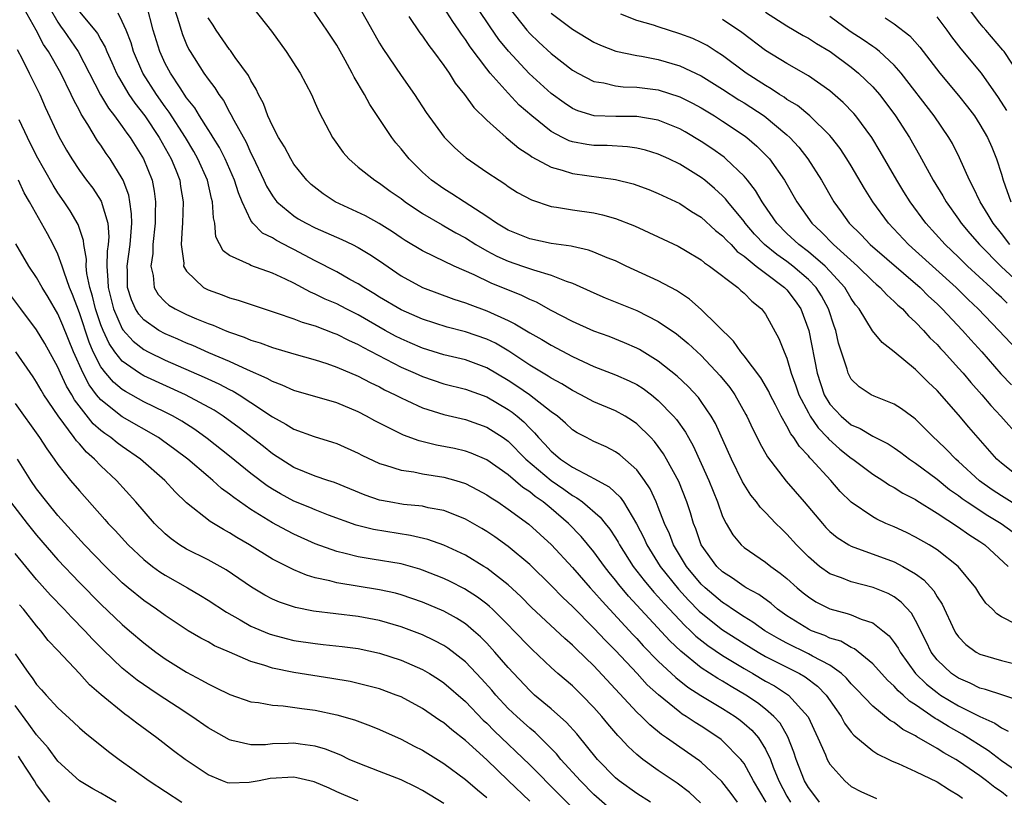
# Model space of a CAD drawing. Units: inches. Extents: x 2508000 to 2510322, y 1488000 to 1491000.
# Drawn here: x 2508717 to 2508809, y 1488293 to 1488366 of the extents above; entities that cross this region are included whole.
import ezdxf

# ---------------------------------------------------------------- set-up
doc = ezdxf.new("R2010")
doc.units = ezdxf.units.IN
doc.header["$MEASUREMENT"] = 0
doc.layers.add('LD25081488_2ft', color=232, linetype='Continuous')

msp = doc.modelspace()

# ---------------------------------------------------------------- linework, layer by layer
at = {"layer": 'LD25081488_2ft'}
for points, elevation in [([(2508811, 1488323.021), (2508809, 1488324.619), (2508808.58, 1488325), (2508805.97, 1488327.97), (2508805, 1488329.118), (2508803, 1488331.411), (2508802.179, 1488332.18), (2508801, 1488333.345), (2508799, 1488335.012), (2508797.881, 1488335.881), (2508796.973, 1488336.973), (2508795.725, 1488339), (2508795.4, 1488339.4), (2508795, 1488339.977), (2508794.41, 1488341), (2508793, 1488342.54), (2508792.557, 1488343), (2508791, 1488344.331), (2508790.11, 1488345), (2508789, 1488346.044), (2508788.044, 1488347), (2508786.816, 1488348.816), (2508786.676, 1488349), (2508786.061, 1488350.061), (2508785.323, 1488351), (2508785, 1488351.382), (2508783.311, 1488353), (2508783.143, 1488353.143), (2508781.977, 1488353.977), (2508781, 1488354.622), (2508779.508, 1488355.508), (2508779, 1488355.799), (2508777, 1488356.62), (2508775, 1488356.964), (2508773.035, 1488356.965), (2508771.025, 1488357.025), (2508769.484, 1488357.484), (2508769, 1488357.699), (2508768.21, 1488358.21), (2508767, 1488359.108), (2508764.955, 1488360.955), (2508763.027, 1488363.027), (2508762.132, 1488364.132), (2508761.303, 1488365.303), (2508759, 1488368.767)], 8066), ([(2508792.043, 1488293), (2508791.598, 1488293.598), (2508791, 1488294.361), (2508790.638, 1488295), (2508789.856, 1488297), (2508789.656, 1488297.656), (2508789.096, 1488299.096), (2508788.363, 1488300.363), (2508787.791, 1488301), (2508787, 1488301.685), (2508786.264, 1488302.264), (2508785.164, 1488303), (2508783.794, 1488303.794), (2508783, 1488304.283), (2508782.539, 1488304.539), (2508781, 1488305.547), (2508779.086, 1488307.086), (2508778.059, 1488308.059), (2508774.217, 1488312.217), (2508773.302, 1488313.303), (2508773, 1488313.712), (2508772.42, 1488314.419), (2508771.967, 1488315), (2508771, 1488316.351), (2508769.796, 1488317.796), (2508768.634, 1488319), (2508767, 1488320.396), (2508766.268, 1488321), (2508765.514, 1488321.514), (2508765, 1488321.955), (2508764.362, 1488322.362), (2508763, 1488323.532), (2508761, 1488324.929), (2508759.542, 1488325.542), (2508759, 1488325.731), (2508757.974, 1488325.974), (2508756.303, 1488326.303), (2508754.69, 1488326.69), (2508753.225, 1488327.225), (2508750.562, 1488328.562), (2508749.788, 1488329), (2508749, 1488329.406), (2508747, 1488330.233), (2508743, 1488331.386), (2508741.908, 1488331.908), (2508741, 1488332.226), (2508740.52, 1488332.52), (2508738.663, 1488333.337), (2508737, 1488334.109), (2508735.084, 1488334.916), (2508733.586, 1488335.585), (2508733, 1488335.811), (2508732.177, 1488336.177), (2508731, 1488336.672), (2508730.41, 1488337), (2508729, 1488337.993), (2508728.527, 1488338.527), (2508728.234, 1488339), (2508727.855, 1488339.855), (2508727.49, 1488341), (2508727.478, 1488342.522), (2508727.451, 1488343), (2508727.723, 1488345), (2508727.801, 1488345.801), (2508727.879, 1488347), (2508727.87, 1488347.87), (2508727.711, 1488349), (2508727.603, 1488349.603), (2508727.088, 1488351), (2508727, 1488351.18), (2508725.867, 1488353), (2508725.499, 1488353.499), (2508725, 1488354.271), (2508724.691, 1488354.691), (2508723.788, 1488356.212), (2508723.168, 1488357.168), (2508723, 1488357.515), (2508722.468, 1488358.468), (2508722.243, 1488359), (2508721.264, 1488361), (2508720.105, 1488363), (2508719.653, 1488363.653), (2508718.958, 1488365), (2508717.856, 1488367)], 8042), ([(2508720.283, 1488367), (2508721, 1488365.739), (2508721.288, 1488365.288), (2508721.503, 1488365), (2508722.887, 1488363), (2508724.967, 1488358.967), (2508725.72, 1488357.72), (2508726.273, 1488357), (2508727, 1488356.004), (2508727.408, 1488355.408), (2508727.719, 1488355), (2508728.982, 1488353), (2508729.771, 1488351), (2508729.973, 1488349.973), (2508730.095, 1488349), (2508730.057, 1488347.943), (2508730.068, 1488347), (2508729.86, 1488345), (2508729.837, 1488344.164), (2508729.661, 1488343), (2508729.877, 1488342.123), (2508729.977, 1488341), (2508730.357, 1488340.357), (2508731, 1488339.669), (2508731.354, 1488339.354), (2508731.928, 1488339), (2508733, 1488338.477), (2508733.915, 1488338.085), (2508735, 1488337.645), (2508735.483, 1488337.483), (2508736.601, 1488337), (2508737, 1488336.845), (2508738.38, 1488336.38), (2508739, 1488336.1), (2508739.845, 1488335.845), (2508741, 1488335.394), (2508743, 1488334.812), (2508745, 1488334.268), (2508746.086, 1488333.915), (2508747, 1488333.586), (2508749, 1488332.724), (2508750.13, 1488332.13), (2508751, 1488331.727), (2508751.47, 1488331.47), (2508752.451, 1488331), (2508753, 1488330.701), (2508753.535, 1488330.465), (2508755, 1488329.77), (2508757, 1488329.149), (2508759, 1488328.683), (2508761, 1488327.984), (2508762.515, 1488327), (2508763, 1488326.659), (2508764.636, 1488325), (2508767, 1488323.009), (2508768.191, 1488322.191), (2508769, 1488321.603), (2508769.401, 1488321.401), (2508769.93, 1488321), (2508771.587, 1488319.587), (2508772.037, 1488319), (2508772.474, 1488318.474), (2508773, 1488317.667), (2508773.256, 1488317.256), (2508773.387, 1488317), (2508774.661, 1488315), (2508775.675, 1488313.675), (2508776.593, 1488312.594), (2508777, 1488312.166), (2508777.536, 1488311.536), (2508779.476, 1488309.476), (2508780.002, 1488309), (2508780.503, 1488308.503), (2508781.615, 1488307.615), (2508783, 1488306.671), (2508785, 1488305.462), (2508785.824, 1488305), (2508787, 1488304.303), (2508787.844, 1488303.844), (2508789.139, 1488303), (2508790.964, 1488300.964), (2508791.888, 1488299), (2508792.589, 1488297.411), (2508792.752, 1488297), (2508793, 1488296.552), (2508794.388, 1488295), (2508795, 1488294.48), (2508795.957, 1488293.957), (2508797, 1488293.495), (2508797.36, 1488293.36)], 8044), ([(2508811, 1488295.484), (2508809, 1488296.859), (2508807.801, 1488297.801), (2508805.359, 1488299.359), (2508804.06, 1488300.06), (2508803, 1488300.72), (2508802.816, 1488300.816), (2508801, 1488302.076), (2508800.432, 1488302.432), (2508799.839, 1488303), (2508799.387, 1488303.388), (2508799, 1488303.84), (2508798.384, 1488304.384), (2508797, 1488305.912), (2508795.301, 1488307.301), (2508795, 1488307.431), (2508794.015, 1488308.015), (2508793, 1488308.316), (2508792.544, 1488308.544), (2508791.286, 1488309), (2508791, 1488309.128), (2508789, 1488310.393), (2508788.126, 1488311), (2508787.519, 1488311.519), (2508786.364, 1488312.364), (2508785.195, 1488313), (2508785, 1488313.12), (2508783.908, 1488313.908), (2508783, 1488314.483), (2508782.461, 1488315), (2508781.009, 1488317), (2508780.491, 1488318.491), (2508780.284, 1488319), (2508779.987, 1488319.986), (2508779.653, 1488321), (2508778.902, 1488322.902), (2508777.778, 1488325), (2508777.491, 1488325.491), (2508777, 1488326.18), (2508776.643, 1488326.643), (2508776.304, 1488327), (2508775, 1488328.28), (2508774.581, 1488328.581), (2508773.91, 1488329), (2508773, 1488329.509), (2508771, 1488330.349), (2508769.782, 1488331), (2508769, 1488331.389), (2508768.012, 1488332.012), (2508767, 1488332.545), (2508766.731, 1488332.73), (2508766.256, 1488333), (2508765, 1488333.768), (2508763.069, 1488335.069), (2508761.803, 1488335.804), (2508761, 1488336.184), (2508759, 1488336.866), (2508757.303, 1488337.303), (2508755, 1488338.037), (2508753, 1488338.906), (2508751, 1488340.11), (2508750.458, 1488340.458), (2508749.518, 1488341), (2508749, 1488341.345), (2508748.237, 1488341.764), (2508747, 1488342.472), (2508745, 1488343.499), (2508743, 1488344.556), (2508742.695, 1488344.695), (2508741.382, 1488345.382), (2508741, 1488345.633), (2508740.076, 1488346.076), (2508739.179, 1488347), (2508739, 1488347.243), (2508738.179, 1488349), (2508737.829, 1488349.829), (2508737.477, 1488351), (2508736.588, 1488353), (2508736.054, 1488354.054), (2508735.463, 1488355), (2508735.302, 1488355.302), (2508735, 1488355.728), (2508734.196, 1488357), (2508733.753, 1488357.753), (2508733, 1488358.703), (2508732.387, 1488359.614), (2508731.486, 1488361), (2508731, 1488361.901), (2508730.487, 1488363), (2508729.892, 1488365), (2508729.29, 1488367.29)], 8050), ([(2508731.86, 1488367), (2508732.287, 1488365.713), (2508732.476, 1488365), (2508732.606, 1488364.606), (2508733, 1488363.652), (2508733.207, 1488363.207), (2508733.326, 1488363), (2508734.62, 1488361), (2508735, 1488360.441), (2508735.63, 1488359.63), (2508735.998, 1488359), (2508736.428, 1488358.428), (2508737, 1488357.358), (2508737.139, 1488357.139), (2508737.401, 1488356.6), (2508738.545, 1488354.545), (2508739, 1488353.531), (2508739.187, 1488353.187), (2508740.215, 1488351), (2508740.456, 1488350.456), (2508741, 1488349.542), (2508741.227, 1488349.227), (2508741.424, 1488349), (2508743, 1488347.687), (2508743.42, 1488347.42), (2508744.136, 1488347), (2508745, 1488346.556), (2508747.47, 1488345.471), (2508748.485, 1488345), (2508749, 1488344.743), (2508750.085, 1488344.085), (2508751, 1488343.475), (2508753, 1488342.088), (2508755, 1488341.01), (2508757.926, 1488339.926), (2508759, 1488339.577), (2508759.406, 1488339.406), (2508761, 1488338.818), (2508763, 1488337.916), (2508763.624, 1488337.624), (2508765, 1488336.781), (2508766.148, 1488336.147), (2508767, 1488335.625), (2508769, 1488334.573), (2508771, 1488333.624), (2508773, 1488332.851), (2508774.293, 1488332.292), (2508775, 1488331.943), (2508775.575, 1488331.575), (2508776.349, 1488331), (2508777, 1488330.479), (2508778.428, 1488329), (2508778.692, 1488328.692), (2508779.523, 1488327.523), (2508779.803, 1488327), (2508780.239, 1488326.239), (2508781, 1488324.583), (2508781.702, 1488323), (2508782.508, 1488321), (2508783, 1488319.643), (2508783.321, 1488319), (2508783.939, 1488317.939), (2508784.718, 1488317), (2508785, 1488316.747), (2508787, 1488315.404), (2508787.493, 1488315), (2508788.371, 1488314.371), (2508789, 1488313.851), (2508789.948, 1488313), (2508790.521, 1488312.521), (2508791, 1488312.144), (2508791.698, 1488311.698), (2508793, 1488311.028), (2508794.607, 1488310.607), (2508795, 1488310.466), (2508795.924, 1488310.076), (2508797, 1488309.727), (2508797.956, 1488309), (2508798.524, 1488308.524), (2508799, 1488307.909), (2508799.367, 1488307.367), (2508799.55, 1488307), (2508801.006, 1488305), (2508802.008, 1488304.008), (2508803, 1488303.224), (2508803.333, 1488303), (2508805, 1488301.997), (2508807, 1488300.993), (2508808.388, 1488300.388), (2508809, 1488299.942), (2508809.644, 1488299.644)], 8052), ([(2508739.282, 1488367), (2508740.922, 1488364.922), (2508742.277, 1488363), (2508743.581, 1488361), (2508744.637, 1488359), (2508745, 1488358.207), (2508745.36, 1488357.36), (2508746.623, 1488355), (2508747.6, 1488353.601), (2508748.118, 1488353), (2508749, 1488352.228), (2508750.544, 1488351), (2508751, 1488350.735), (2508751.998, 1488349.998), (2508753, 1488349.309), (2508753.396, 1488349), (2508755, 1488347.918), (2508756.842, 1488346.842), (2508757, 1488346.765), (2508758.107, 1488346.107), (2508759, 1488345.63), (2508759.992, 1488345), (2508761, 1488344.426), (2508761.932, 1488343.932), (2508763, 1488343.452), (2508764.342, 1488343), (2508765.363, 1488342.637), (2508767, 1488342.164), (2508768.415, 1488341.585), (2508769, 1488341.398), (2508771, 1488340.491), (2508772.041, 1488340.041), (2508775, 1488338.858), (2508777, 1488337.844), (2508778.687, 1488336.687), (2508779.787, 1488335.787), (2508781, 1488334.655), (2508782.762, 1488332.763), (2508783.663, 1488331.664), (2508784.13, 1488331), (2508785.172, 1488329.172), (2508785.263, 1488329), (2508785.805, 1488327.805), (2508786.22, 1488327), (2508786.471, 1488326.471), (2508787.2, 1488325.2), (2508788.938, 1488322.938), (2508790.615, 1488321), (2508792.3, 1488319), (2508792.629, 1488318.629), (2508793, 1488318.256), (2508793.675, 1488317.675), (2508794.779, 1488317), (2508795, 1488316.88), (2508799, 1488315.423), (2508799.821, 1488315), (2508801, 1488314.3), (2508801.753, 1488313.753), (2508802.7, 1488312.7), (2508803, 1488312.17), (2508803.479, 1488311.479), (2508804.63, 1488309), (2508804.763, 1488308.763), (2508805, 1488308.42), (2508805.698, 1488307.698), (2508806.637, 1488307), (2508807, 1488306.799), (2508809, 1488306.215), (2508811, 1488305.715)], 8056), ([(2508810.421, 1488309.58), (2508809, 1488310.299), (2508808.565, 1488310.565), (2508808.158, 1488311), (2508807.567, 1488311.567), (2508807, 1488312.379), (2508806.605, 1488313), (2508804.97, 1488314.97), (2508803, 1488316.529), (2508802.259, 1488317), (2508801, 1488317.73), (2508800.148, 1488318.148), (2508799, 1488318.669), (2508798.228, 1488319), (2508797.393, 1488319.393), (2508797, 1488319.612), (2508794.991, 1488320.991), (2508793.979, 1488321.979), (2508793.079, 1488323), (2508791.263, 1488325), (2508791.124, 1488325.124), (2508791, 1488325.29), (2508790.167, 1488326.167), (2508789.656, 1488327), (2508789.358, 1488327.358), (2508789, 1488328.082), (2508788.465, 1488329), (2508787.931, 1488330.069), (2508787.441, 1488331), (2508787.305, 1488331.305), (2508786.576, 1488332.577), (2508785, 1488334.643), (2508784.7, 1488335), (2508784.012, 1488336.012), (2508781, 1488338.957), (2508779.913, 1488339.913), (2508778.708, 1488340.708), (2508777, 1488341.63), (2508774.003, 1488343), (2508773, 1488343.481), (2508772.215, 1488343.785), (2508771, 1488344.307), (2508770.498, 1488344.498), (2508769, 1488344.814), (2508768.856, 1488344.856), (2508767, 1488345.115), (2508765, 1488345.543), (2508763, 1488346.357), (2508761.908, 1488347), (2508761, 1488347.627), (2508758.88, 1488349), (2508757.75, 1488349.75), (2508757, 1488350.191), (2508755.848, 1488351), (2508755, 1488351.758), (2508753.752, 1488353), (2508753, 1488353.941), (2508752.507, 1488354.507), (2508752.131, 1488355), (2508750.082, 1488358.082), (2508749.59, 1488359), (2508748.627, 1488360.627), (2508748.453, 1488361), (2508747.797, 1488362.203), (2508747, 1488363.608), (2508746.087, 1488365), (2508744.725, 1488367)], 8058), ([(2508749.183, 1488367), (2508749.846, 1488365.847), (2508751, 1488363.778), (2508751.289, 1488363.289), (2508753, 1488360.784), (2508754.246, 1488359), (2508755.331, 1488357.331), (2508757.032, 1488355.033), (2508758.015, 1488354.015), (2508759.087, 1488353.087), (2508761, 1488351.767), (2508762.14, 1488351), (2508762.669, 1488350.669), (2508763, 1488350.428), (2508763.876, 1488349.876), (2508765.163, 1488349.163), (2508767, 1488348.555), (2508767.507, 1488348.494), (2508769, 1488348.235), (2508771, 1488347.96), (2508771.786, 1488347.786), (2508773, 1488347.447), (2508774.764, 1488346.764), (2508777, 1488345.739), (2508778.852, 1488344.852), (2508779.537, 1488344.463), (2508781, 1488343.586), (2508781.312, 1488343.311), (2508781.789, 1488343), (2508784.403, 1488341), (2508784.712, 1488340.712), (2508785, 1488340.472), (2508785.718, 1488339.719), (2508786.639, 1488339), (2508787, 1488338.525), (2508788.256, 1488336.256), (2508788.736, 1488335), (2508789, 1488334.399), (2508789.404, 1488333), (2508789.833, 1488331.833), (2508790.113, 1488331), (2508791, 1488329.313), (2508791.178, 1488329), (2508791.902, 1488327.903), (2508792.791, 1488327), (2508792.88, 1488326.88), (2508793.936, 1488325.936), (2508795, 1488325.097), (2508795.153, 1488325), (2508797, 1488323.59), (2508797.943, 1488323), (2508798.574, 1488322.574), (2508799, 1488322.345), (2508799.813, 1488321.813), (2508801, 1488321.219), (2508801.126, 1488321.126), (2508803, 1488319.968), (2508805, 1488318.661), (2508805.963, 1488317.962), (2508807, 1488317.318), (2508807.463, 1488317), (2508809.633, 1488315)], 8060), ([(2508811, 1488320.335), (2508809, 1488321.563), (2508808.135, 1488322.135), (2508806.971, 1488322.971), (2508805, 1488324.78), (2508804.741, 1488325), (2508803.891, 1488325.891), (2508803, 1488326.745), (2508802.713, 1488327), (2508801, 1488328.723), (2508800.849, 1488328.849), (2508800.609, 1488329), (2508799.682, 1488329.682), (2508799, 1488330.122), (2508797.138, 1488330.862), (2508796.848, 1488331), (2508795.747, 1488331.747), (2508795, 1488332.456), (2508794.708, 1488333), (2508794.608, 1488333.392), (2508793.802, 1488335.802), (2508793.548, 1488337), (2508793.396, 1488337.395), (2508792.877, 1488339), (2508792.217, 1488340.217), (2508791.723, 1488341), (2508791, 1488341.749), (2508789.554, 1488343), (2508789, 1488343.421), (2508788.069, 1488344.069), (2508786.92, 1488345), (2508785.983, 1488345.983), (2508785.102, 1488347), (2508785, 1488347.144), (2508783.485, 1488349), (2508783.277, 1488349.277), (2508783, 1488349.561), (2508782.249, 1488350.249), (2508781.352, 1488351), (2508781, 1488351.275), (2508779, 1488352.509), (2508777.967, 1488353), (2508777, 1488353.437), (2508775.798, 1488353.798), (2508775, 1488353.991), (2508774.126, 1488354.126), (2508772.235, 1488354.235), (2508771, 1488354.247), (2508770.335, 1488354.335), (2508769, 1488354.581), (2508768.682, 1488354.682), (2508768.05, 1488355), (2508767, 1488355.559), (2508765.205, 1488357), (2508764.023, 1488358.022), (2508763, 1488359.111), (2508761.32, 1488361), (2508761, 1488361.391), (2508759.439, 1488363.439), (2508759, 1488364.133), (2508758.628, 1488364.628), (2508758.397, 1488365), (2508757.817, 1488365.817), (2508757, 1488367.114)], 8064), ([(2508763.074, 1488367.074), (2508764.738, 1488365), (2508765, 1488364.7), (2508765.869, 1488363.87), (2508767, 1488362.828), (2508769, 1488361.286), (2508769.497, 1488361), (2508771, 1488360.223), (2508771.921, 1488360.079), (2508773, 1488359.805), (2508773.718, 1488359.718), (2508775, 1488359.681), (2508777, 1488359.429), (2508779, 1488358.798), (2508780.193, 1488358.192), (2508781, 1488357.744), (2508782.226, 1488357), (2508783, 1488356.509), (2508785, 1488355.183), (2508785.246, 1488355), (2508786.194, 1488354.194), (2508787.192, 1488353.192), (2508787.359, 1488353), (2508788.771, 1488351), (2508789.913, 1488349), (2508791.313, 1488347), (2508792.193, 1488346.193), (2508793.337, 1488345), (2508795.573, 1488343), (2508797, 1488341.59), (2508797.309, 1488341.309), (2508797.687, 1488341), (2508798.304, 1488340.304), (2508799, 1488339.704), (2508799.35, 1488339.35), (2508799.769, 1488339), (2508800.347, 1488338.347), (2508801, 1488337.775), (2508801.734, 1488337), (2508802.323, 1488336.323), (2508803, 1488335.685), (2508803.319, 1488335.319), (2508803.628, 1488335), (2508805, 1488333.495), (2508805.429, 1488333), (2508806.137, 1488332.138), (2508807.166, 1488331), (2508808.013, 1488330.013), (2508808.963, 1488329), (2508810.714, 1488327)], 8068), ([(2508810.741, 1488360.741), (2508809.258, 1488363), (2508809.148, 1488363.148), (2508807.566, 1488365), (2508807.29, 1488365.29), (2508807, 1488365.655), (2508805.559, 1488367.559)], 8084), ([(2508723, 1488366.696), (2508724.428, 1488365), (2508724.679, 1488364.679), (2508725, 1488364.099), (2508725.414, 1488363.414), (2508725.572, 1488363), (2508726.009, 1488361.992), (2508726.448, 1488361), (2508726.634, 1488360.634), (2508727.621, 1488359), (2508728.181, 1488358.181), (2508729.093, 1488357), (2508730.436, 1488355), (2508731.567, 1488353), (2508731.957, 1488352.043), (2508732.352, 1488351), (2508732.429, 1488350.429), (2508732.679, 1488349), (2508732.629, 1488347), (2508732.583, 1488346.583), (2508732.501, 1488345), (2508732.732, 1488343.268), (2508732.722, 1488343), (2508733, 1488342.517), (2508734.584, 1488341), (2508735, 1488340.781), (2508736.31, 1488340.31), (2508737, 1488340.039), (2508737.823, 1488339.823), (2508740.247, 1488339), (2508741.344, 1488338.656), (2508743, 1488338.081), (2508743.765, 1488337.765), (2508745, 1488337.42), (2508746.745, 1488336.746), (2508747, 1488336.661), (2508748.089, 1488336.089), (2508749, 1488335.685), (2508749.428, 1488335.429), (2508753, 1488333.58), (2508754.331, 1488333), (2508755, 1488332.69), (2508757, 1488332.03), (2508759, 1488331.53), (2508761, 1488330.807), (2508763, 1488329.637), (2508763.377, 1488329.377), (2508763.844, 1488329), (2508764.47, 1488328.47), (2508765, 1488327.898), (2508765.463, 1488327.462), (2508765.823, 1488327), (2508766.404, 1488326.404), (2508767, 1488325.73), (2508767.413, 1488325.413), (2508767.871, 1488325), (2508769, 1488324.24), (2508770.628, 1488323.373), (2508771, 1488323.203), (2508772.421, 1488322.421), (2508773.448, 1488321.448), (2508773.742, 1488321), (2508774.972, 1488318.972), (2508775.65, 1488317.65), (2508775.932, 1488317), (2508777.173, 1488315), (2508778.872, 1488312.872), (2508779.831, 1488311.831), (2508780.825, 1488310.825), (2508781, 1488310.667), (2508783, 1488309.074), (2508785, 1488307.79), (2508786.308, 1488307), (2508787, 1488306.607), (2508790.177, 1488305), (2508790.695, 1488304.696), (2508791.837, 1488303.837), (2508792.659, 1488303), (2508793.606, 1488301.606), (2508794.046, 1488301), (2508794.373, 1488300.374), (2508795, 1488299.545), (2508795.248, 1488299.248), (2508797, 1488297.8), (2508797.474, 1488297.474), (2508798.511, 1488297), (2508798.829, 1488296.829), (2508799.383, 1488296.617), (2508801, 1488295.879), (2508803, 1488294.889), (2508804.155, 1488294.155), (2508805, 1488293.646), (2508805.368, 1488293.368)], 8046), ([(2508809.551, 1488293.551), (2508809, 1488293.958), (2508808.383, 1488294.383), (2508807.621, 1488295), (2508807, 1488295.453), (2508805, 1488296.843), (2508804.745, 1488297), (2508803.619, 1488297.619), (2508803, 1488298.017), (2508801.108, 1488299.108), (2508801, 1488299.187), (2508799.798, 1488299.798), (2508799, 1488300.428), (2508798.632, 1488300.632), (2508797, 1488301.972), (2508795.528, 1488303.528), (2508795, 1488304.05), (2508794.565, 1488304.565), (2508794.087, 1488305), (2508793, 1488305.772), (2508791.381, 1488306.62), (2508791, 1488306.842), (2508789, 1488307.82), (2508788.231, 1488308.231), (2508786.939, 1488309), (2508785.808, 1488309.808), (2508785, 1488310.295), (2508783.925, 1488311), (2508783.387, 1488311.387), (2508783, 1488311.616), (2508781.356, 1488313), (2508781, 1488313.342), (2508779.62, 1488315), (2508778.413, 1488317), (2508778.032, 1488318.032), (2508777.579, 1488319), (2508777, 1488320.514), (2508776.797, 1488321), (2508776.23, 1488322.23), (2508775.72, 1488323), (2508775, 1488323.987), (2508773.405, 1488325.404), (2508773, 1488325.69), (2508772.136, 1488326.136), (2508771, 1488326.654), (2508770.308, 1488327), (2508769.443, 1488327.443), (2508769, 1488327.719), (2508768.344, 1488328.344), (2508767.591, 1488329), (2508767, 1488329.423), (2508764.984, 1488330.984), (2508763.805, 1488331.805), (2508763, 1488332.336), (2508761, 1488333.527), (2508759, 1488334.243), (2508757, 1488334.719), (2508755, 1488335.332), (2508753.845, 1488335.846), (2508753, 1488336.201), (2508752.473, 1488336.473), (2508751.517, 1488337), (2508749, 1488338.44), (2508747.879, 1488339), (2508747, 1488339.465), (2508745.927, 1488339.927), (2508745, 1488340.396), (2508744.564, 1488340.563), (2508743, 1488341.395), (2508742.219, 1488341.781), (2508741, 1488342.345), (2508739, 1488343.056), (2508738.862, 1488343.138), (2508737, 1488343.985), (2508736.415, 1488344.415), (2508735.739, 1488345.739), (2508735.621, 1488347), (2508735.497, 1488347.497), (2508735.42, 1488349), (2508735.319, 1488349.318), (2508734.933, 1488351), (2508734.047, 1488353), (2508733.671, 1488353.671), (2508732.886, 1488355), (2508731.368, 1488357.368), (2508731, 1488357.863), (2508730.197, 1488359), (2508728.926, 1488361), (2508728.055, 1488363), (2508727.82, 1488363.82), (2508727.366, 1488365), (2508727, 1488365.822), (2508726.6, 1488366.6)], 8048), ([(2508811, 1488302.358), (2508809.149, 1488303), (2508807.529, 1488303.529), (2508807, 1488303.65), (2508806.102, 1488304.102), (2508805, 1488304.562), (2508804.353, 1488305), (2508803, 1488306.276), (2508802.444, 1488307), (2508801.981, 1488307.981), (2508801, 1488309.947), (2508800.618, 1488310.618), (2508799.663, 1488311.663), (2508799, 1488312.141), (2508798.455, 1488312.455), (2508797.029, 1488313.029), (2508795, 1488313.546), (2508794.084, 1488313.916), (2508793, 1488314.305), (2508792.025, 1488315), (2508791, 1488315.877), (2508789.885, 1488317), (2508789, 1488318.01), (2508788.484, 1488318.484), (2508787.96, 1488319), (2508787, 1488320.022), (2508786.512, 1488320.512), (2508786.168, 1488321), (2508785.638, 1488321.638), (2508785, 1488322.633), (2508784.867, 1488322.867), (2508783.813, 1488325), (2508782.329, 1488328.33), (2508781.945, 1488329), (2508781, 1488330.375), (2508780.739, 1488330.74), (2508779.781, 1488331.781), (2508778.748, 1488332.748), (2508777, 1488334.146), (2508775.234, 1488335.234), (2508775, 1488335.356), (2508773.858, 1488335.858), (2508772.421, 1488336.42), (2508771, 1488336.94), (2508769, 1488337.837), (2508767, 1488338.87), (2508765.628, 1488339.628), (2508765, 1488339.884), (2508764.26, 1488340.26), (2508761.411, 1488341.412), (2508759.822, 1488342.179), (2508757.959, 1488343), (2508756.093, 1488343.907), (2508755, 1488344.415), (2508753.393, 1488345.393), (2508753, 1488345.645), (2508752.205, 1488346.206), (2508750.969, 1488346.969), (2508749.684, 1488347.684), (2508746.841, 1488349), (2508745.723, 1488349.723), (2508744.607, 1488350.607), (2508744.199, 1488351), (2508743, 1488352.518), (2508742.708, 1488353), (2508742.12, 1488354.12), (2508741.573, 1488355), (2508741, 1488356.081), (2508740.585, 1488357), (2508740.169, 1488358.169), (2508739.711, 1488359), (2508739.5, 1488359.5), (2508739, 1488360.321), (2508738.78, 1488360.78), (2508737.541, 1488362.459), (2508737.092, 1488363.092), (2508737, 1488363.197), (2508735.766, 1488365), (2508735.469, 1488365.469), (2508735, 1488366.159)], 8054), ([(2508753.735, 1488366.265), (2508754.76, 1488364.76), (2508755, 1488364.455), (2508755.582, 1488363.582), (2508756.043, 1488363), (2508757, 1488361.701), (2508757.487, 1488361), (2508758.063, 1488360.063), (2508758.928, 1488359), (2508759.793, 1488357.793), (2508761, 1488356.607), (2508762.797, 1488355), (2508763, 1488354.843), (2508763.985, 1488353.985), (2508765, 1488353.339), (2508765.192, 1488353.191), (2508767, 1488352.227), (2508768.04, 1488351.96), (2508769, 1488351.639), (2508773, 1488351.088), (2508774.659, 1488350.659), (2508776.128, 1488350.128), (2508777, 1488349.779), (2508779, 1488348.831), (2508780.099, 1488348.099), (2508781, 1488347.549), (2508782.334, 1488346.334), (2508783, 1488345.826), (2508783.387, 1488345.387), (2508783.782, 1488345), (2508784.369, 1488344.369), (2508785, 1488343.925), (2508786.127, 1488343), (2508787, 1488342.325), (2508788.784, 1488341), (2508789, 1488340.771), (2508789.758, 1488339.758), (2508790.288, 1488339), (2508791.045, 1488337), (2508791.807, 1488333), (2508792.479, 1488331), (2508793, 1488330.134), (2508794.042, 1488329), (2508795, 1488328.193), (2508795.841, 1488327.841), (2508797, 1488327.141), (2508798.428, 1488326.428), (2508799, 1488326.054), (2508799.623, 1488325.623), (2508800.445, 1488325), (2508801, 1488324.631), (2508803, 1488323.127), (2508804.176, 1488322.176), (2508805, 1488321.604), (2508805.337, 1488321.337), (2508805.814, 1488321), (2508807.733, 1488319.733), (2508808.984, 1488319), (2508811, 1488317.534)], 8062), ([(2508767, 1488366.582), (2508769, 1488365.096), (2508771, 1488363.872), (2508771.598, 1488363.598), (2508773.039, 1488363.039), (2508775, 1488362.628), (2508775.438, 1488362.561), (2508777, 1488362.258), (2508779, 1488361.677), (2508781, 1488360.736), (2508783, 1488359.513), (2508784.515, 1488358.515), (2508785, 1488358.226), (2508786.879, 1488357), (2508789, 1488355.25), (2508789.276, 1488355), (2508790.096, 1488354.096), (2508790.957, 1488353), (2508792.236, 1488351), (2508793.382, 1488349), (2508794.062, 1488348.062), (2508794.804, 1488347), (2508795.907, 1488345.907), (2508796.76, 1488345), (2508801.43, 1488341), (2508802.209, 1488340.209), (2508803, 1488339.48), (2508803.488, 1488339), (2508805.375, 1488337), (2508806.137, 1488336.137), (2508807.172, 1488335), (2508808.966, 1488332.966), (2508809.931, 1488331.931)], 8070), ([(2508811, 1488334.631), (2508808.779, 1488337), (2508806.834, 1488339), (2508805.893, 1488339.893), (2508804.77, 1488341), (2508801, 1488344.428), (2508800.349, 1488345), (2508798.472, 1488347), (2508797.008, 1488349), (2508796.232, 1488350.232), (2508795, 1488352.343), (2508794.6, 1488353), (2508793.959, 1488353.959), (2508793.147, 1488355), (2508793, 1488355.165), (2508791.133, 1488357), (2508789.972, 1488357.972), (2508789, 1488358.55), (2508788.743, 1488358.744), (2508788.319, 1488359), (2508787.538, 1488359.538), (2508787, 1488359.829), (2508785.199, 1488361), (2508783, 1488362.628), (2508782.401, 1488363), (2508781.556, 1488363.556), (2508781, 1488363.852), (2508780.209, 1488364.209), (2508779, 1488364.674), (2508777, 1488365.299), (2508776.536, 1488365.463), (2508775, 1488365.91), (2508773.51, 1488366.49)], 8072), ([(2508809.54, 1488339.54), (2508809, 1488340.072), (2508808.509, 1488340.509), (2508808.015, 1488341), (2508805.846, 1488343), (2508805, 1488343.824), (2508803.754, 1488345), (2508801.963, 1488347), (2508800.502, 1488349), (2508799.917, 1488349.917), (2508799.246, 1488351), (2508797.699, 1488353.699), (2508796.916, 1488355), (2508795.429, 1488357), (2508795.234, 1488357.234), (2508794.254, 1488358.254), (2508793, 1488359.348), (2508791, 1488360.746), (2508789, 1488361.88), (2508787, 1488363.09), (2508784.779, 1488364.779), (2508783, 1488365.995)], 8074), ([(2508787, 1488366.664), (2508789, 1488365.416), (2508790.519, 1488364.518), (2508791, 1488364.263), (2508791.751, 1488363.751), (2508793.016, 1488363), (2508795, 1488361.537), (2508795.673, 1488361), (2508797, 1488359.718), (2508797.632, 1488359), (2508798.234, 1488358.234), (2508799.139, 1488357), (2508800.421, 1488355), (2508801.358, 1488353.358), (2508802.647, 1488351), (2508803.546, 1488349.546), (2508803.847, 1488349), (2508805, 1488347.38), (2508805.255, 1488347), (2508806.047, 1488346.047), (2508806.965, 1488345), (2508809, 1488342.923), (2508811, 1488341.09)], 8076), ([(2508809.799, 1488345), (2508809, 1488346.041), (2508808.229, 1488347), (2508807.774, 1488347.774), (2508807.011, 1488349), (2508806.372, 1488350.372), (2508806.021, 1488351), (2508805.102, 1488353.102), (2508804.429, 1488354.429), (2508804.104, 1488355), (2508802.728, 1488357), (2508799.644, 1488361), (2508799, 1488361.744), (2508797.636, 1488363), (2508797.291, 1488363.291), (2508797, 1488363.471), (2508796.107, 1488364.107), (2508794.886, 1488364.886), (2508793, 1488366.272)], 8078), ([(2508798.153, 1488366.154), (2508799, 1488365.578), (2508800.461, 1488364.461), (2508801.404, 1488363.404), (2508803.252, 1488361), (2508805, 1488358.921), (2508805.848, 1488357.848), (2508806.484, 1488357), (2508807, 1488356.214), (2508807.713, 1488355), (2508808.101, 1488354.101), (2508808.552, 1488353), (2508809, 1488351.565), (2508809.155, 1488351), (2508809.886, 1488349)], 8080), ([(2508809.495, 1488357.495), (2508808.726, 1488358.726), (2508807.134, 1488361), (2508805.265, 1488363.265), (2508804.392, 1488364.392), (2508803.948, 1488365), (2508803, 1488366.243)], 8082), ([(2508717.199, 1488363.199), (2508717.663, 1488362.337), (2508718.327, 1488361), (2508719.294, 1488359), (2508719.819, 1488357.819), (2508721.084, 1488355.084), (2508721.803, 1488353.803), (2508722.279, 1488353), (2508723, 1488351.915), (2508723.671, 1488351), (2508724.253, 1488350.253), (2508725.042, 1488349.042), (2508725.647, 1488347), (2508725.728, 1488345.728), (2508725.681, 1488345), (2508725.595, 1488344.405), (2508725.548, 1488343), (2508725.663, 1488341.664), (2508725.668, 1488341), (2508726.177, 1488339), (2508727, 1488337.147), (2508727.056, 1488337.057), (2508728.001, 1488336.001), (2508729, 1488335.223), (2508729.42, 1488335), (2508731, 1488334.232), (2508734.65, 1488332.65), (2508736.014, 1488332.014), (2508737, 1488331.488), (2508737.331, 1488331.332), (2508737.89, 1488331), (2508739, 1488330.285), (2508741, 1488328.946), (2508742.262, 1488328.262), (2508743, 1488327.792), (2508744.897, 1488327.103), (2508746.592, 1488326.592), (2508747, 1488326.455), (2508749, 1488325.553), (2508749.358, 1488325.358), (2508751, 1488324.588), (2508751.561, 1488324.439), (2508753, 1488323.956), (2508754.201, 1488323.799), (2508755, 1488323.622), (2508757, 1488323.306), (2508758.099, 1488323), (2508759, 1488322.717), (2508760.145, 1488322.145), (2508761, 1488321.677), (2508761.394, 1488321.394), (2508762.021, 1488321), (2508763, 1488320.338), (2508764.923, 1488318.923), (2508767.042, 1488317), (2508769, 1488314.879), (2508770.645, 1488313), (2508771, 1488312.629), (2508771.752, 1488311.752), (2508774.635, 1488308.635), (2508775, 1488308.259), (2508775.598, 1488307.598), (2508777, 1488306.162), (2508778.623, 1488304.623), (2508779.743, 1488303.743), (2508780.97, 1488302.97), (2508783, 1488301.739), (2508784.154, 1488301), (2508784.64, 1488300.64), (2508785, 1488300.347), (2508785.713, 1488299.713), (2508786.335, 1488299), (2508787, 1488297.956), (2508787.451, 1488297), (2508787.727, 1488296.273), (2508788.255, 1488295), (2508789, 1488293.563), (2508789.321, 1488293)], 8040), ([(2508787.051, 1488293), (2508785.894, 1488295), (2508785, 1488296.615), (2508784.7, 1488297), (2508783, 1488298.736), (2508782.855, 1488298.855), (2508782.659, 1488299), (2508781, 1488300.09), (2508780.435, 1488300.435), (2508779.612, 1488301), (2508779.226, 1488301.227), (2508779, 1488301.39), (2508777.007, 1488303.007), (2508775.962, 1488303.962), (2508775.017, 1488305), (2508773, 1488307.139), (2508772.072, 1488308.072), (2508771, 1488309.248), (2508769, 1488311.255), (2508768.091, 1488312.091), (2508767, 1488313.211), (2508765, 1488315.178), (2508763, 1488316.856), (2508761.742, 1488317.743), (2508761, 1488318.243), (2508760.528, 1488318.528), (2508759, 1488319.399), (2508757.879, 1488319.879), (2508757, 1488320.2), (2508755.529, 1488320.471), (2508755, 1488320.601), (2508753.225, 1488320.775), (2508751.881, 1488321), (2508751, 1488321.17), (2508749.647, 1488321.647), (2508746.808, 1488322.808), (2508746.184, 1488323), (2508745, 1488323.405), (2508743, 1488324.215), (2508741, 1488325.488), (2508740.164, 1488326.164), (2508737.913, 1488327.914), (2508736.419, 1488329), (2508735.558, 1488329.558), (2508732.893, 1488331), (2508729, 1488332.768), (2508728.619, 1488333), (2508727, 1488334.132), (2508726.314, 1488335), (2508725.771, 1488335.771), (2508725.21, 1488337), (2508725, 1488337.534), (2508724.499, 1488339), (2508724.206, 1488340.206), (2508723.965, 1488341), (2508723.696, 1488342.304), (2508723.633, 1488343), (2508723.656, 1488343.656), (2508723.401, 1488345), (2508723.377, 1488345.377), (2508722.889, 1488346.888), (2508722.145, 1488348.145), (2508721.579, 1488349), (2508721, 1488349.821), (2508720.54, 1488350.54), (2508719, 1488353.289), (2508718.145, 1488355), (2508717.372, 1488356.628)], 8038), ([(2508784.382, 1488293), (2508783.801, 1488293.801), (2508782.934, 1488294.934), (2508781, 1488296.739), (2508780.856, 1488296.856), (2508779, 1488298.13), (2508777.766, 1488299), (2508777.305, 1488299.305), (2508776.204, 1488300.204), (2508775.424, 1488301), (2508775, 1488301.41), (2508771, 1488305.711), (2508769.322, 1488307.322), (2508769, 1488307.655), (2508768.275, 1488308.275), (2508765.174, 1488311.174), (2508764.177, 1488312.177), (2508763, 1488313.261), (2508761, 1488314.822), (2508760.714, 1488315), (2508759, 1488316.045), (2508757, 1488316.964), (2508755.49, 1488317.49), (2508753.872, 1488317.872), (2508750.421, 1488318.421), (2508748.826, 1488318.827), (2508746.224, 1488319.776), (2508745, 1488320.255), (2508744.481, 1488320.481), (2508743, 1488321.077), (2508741.75, 1488321.751), (2508741, 1488322.197), (2508740.512, 1488322.512), (2508739, 1488323.67), (2508737, 1488325.285), (2508734.927, 1488326.927), (2508733.762, 1488327.762), (2508732.543, 1488328.543), (2508731.743, 1488329), (2508731, 1488329.382), (2508729, 1488330.348), (2508727.289, 1488331.289), (2508727, 1488331.479), (2508726.171, 1488332.17), (2508725.463, 1488333), (2508725, 1488333.618), (2508724.29, 1488335), (2508723.897, 1488335.897), (2508723, 1488338.638), (2508722.358, 1488340.357), (2508722.087, 1488341), (2508721.562, 1488342.438), (2508721.399, 1488343), (2508721, 1488344.108), (2508720.552, 1488345), (2508720.009, 1488346.009), (2508718.33, 1488349), (2508717.84, 1488349.84), (2508717.302, 1488351)], 8036), ([(2508780.93, 1488292.93), (2508779.902, 1488293.902), (2508778.773, 1488294.773), (2508777, 1488295.965), (2508775.544, 1488297), (2508775, 1488297.44), (2508774.185, 1488298.186), (2508773.457, 1488299), (2508773.228, 1488299.228), (2508772.3, 1488300.3), (2508771.731, 1488301), (2508771, 1488301.821), (2508769.861, 1488303), (2508769, 1488303.842), (2508767.639, 1488305), (2508767, 1488305.563), (2508765.23, 1488307.23), (2508765, 1488307.45), (2508763.528, 1488309), (2508763, 1488309.534), (2508761.532, 1488311), (2508761.261, 1488311.261), (2508761, 1488311.472), (2508760.136, 1488312.136), (2508758.917, 1488312.917), (2508757.592, 1488313.592), (2508757, 1488313.873), (2508755, 1488314.657), (2508754.743, 1488314.743), (2508753, 1488315.219), (2508750.319, 1488315.681), (2508749, 1488315.88), (2508747.802, 1488316.198), (2508747, 1488316.378), (2508745, 1488317.109), (2508743, 1488318.001), (2508742.337, 1488318.337), (2508741, 1488319.071), (2508739, 1488320.315), (2508737.404, 1488321.404), (2508737, 1488321.74), (2508736.265, 1488322.265), (2508735.454, 1488323), (2508735, 1488323.372), (2508733.1, 1488325), (2508731.91, 1488325.91), (2508730.749, 1488326.75), (2508730.378, 1488327), (2508727, 1488328.933), (2508725, 1488330.522), (2508724.608, 1488331), (2508723.913, 1488331.913), (2508723.342, 1488333), (2508722.438, 1488335), (2508721.455, 1488337.455), (2508721, 1488338.548), (2508720.089, 1488340.089), (2508719.522, 1488341), (2508719, 1488341.932), (2508718.285, 1488343), (2508717.069, 1488345.069)], 8034), ([(2508776.261, 1488293), (2508775, 1488293.805), (2508773.343, 1488295), (2508773, 1488295.29), (2508771.341, 1488297), (2508769.386, 1488299.386), (2508768.447, 1488300.446), (2508767, 1488301.724), (2508765.46, 1488303), (2508765, 1488303.406), (2508763, 1488305.553), (2508761.756, 1488307), (2508761, 1488307.823), (2508760.418, 1488308.419), (2508759.762, 1488309), (2508759, 1488309.636), (2508758.173, 1488310.173), (2508757, 1488310.81), (2508755, 1488311.652), (2508754.01, 1488312.01), (2508753, 1488312.341), (2508752.485, 1488312.485), (2508751, 1488312.817), (2508747, 1488313.46), (2508746.353, 1488313.648), (2508745, 1488313.943), (2508744.175, 1488314.175), (2508743, 1488314.67), (2508741, 1488315.673), (2508738.867, 1488317), (2508737.688, 1488317.688), (2508737, 1488318.129), (2508736.426, 1488318.426), (2508735.181, 1488319.181), (2508733, 1488320.935), (2508731.936, 1488321.936), (2508730.956, 1488323), (2508728.685, 1488325), (2508727, 1488326.161), (2508726.516, 1488326.516), (2508725.935, 1488327), (2508725.377, 1488327.377), (2508725, 1488327.679), (2508724.295, 1488328.295), (2508722.535, 1488330.535), (2508722.282, 1488331), (2508721.798, 1488331.798), (2508721.248, 1488333), (2508721, 1488333.581), (2508719.774, 1488335.774), (2508719, 1488337.053), (2508717.531, 1488339), (2508716.053, 1488341)], 8032), ([(2508773, 1488291.941), (2508771, 1488293.729), (2508769.74, 1488295), (2508767.907, 1488297), (2508767.503, 1488297.503), (2508767, 1488298.007), (2508766.522, 1488298.522), (2508765.998, 1488299), (2508765.498, 1488299.498), (2508765, 1488299.896), (2508764.43, 1488300.43), (2508763.787, 1488301), (2508763, 1488301.751), (2508761.84, 1488303), (2508761.458, 1488303.458), (2508760.514, 1488304.514), (2508759, 1488306.088), (2508757.375, 1488307.375), (2508757, 1488307.614), (2508756.099, 1488308.099), (2508755, 1488308.607), (2508753, 1488309.367), (2508751, 1488309.954), (2508749, 1488310.336), (2508744.833, 1488310.833), (2508743.157, 1488311.156), (2508741.652, 1488311.652), (2508741, 1488311.935), (2508740.3, 1488312.3), (2508739.042, 1488313.042), (2508736.674, 1488314.674), (2508735, 1488315.596), (2508733, 1488316.593), (2508732.345, 1488317), (2508731.563, 1488317.563), (2508731, 1488318.037), (2508730.015, 1488319), (2508728.277, 1488321), (2508726.469, 1488323), (2508725, 1488324.378), (2508724.413, 1488325), (2508723.646, 1488325.646), (2508723, 1488326.415), (2508722.714, 1488326.714), (2508722.525, 1488327), (2508721.026, 1488329.026), (2508719.687, 1488331), (2508719.42, 1488331.42), (2508719, 1488332.179), (2508718.671, 1488332.671), (2508717.059, 1488335)], 8030), ([(2508717, 1488330.191), (2508719.261, 1488327), (2508719.948, 1488325.948), (2508720.651, 1488325), (2508721, 1488324.491), (2508722.179, 1488323), (2508723, 1488322.026), (2508725.374, 1488319.374), (2508725.69, 1488319), (2508726.331, 1488318.331), (2508727.556, 1488317), (2508729, 1488315.639), (2508729.808, 1488315), (2508730.493, 1488314.492), (2508731, 1488314.165), (2508733.084, 1488313), (2508734.294, 1488312.294), (2508735, 1488311.858), (2508736.715, 1488310.715), (2508737.983, 1488310.017), (2508739, 1488309.424), (2508740.704, 1488308.704), (2508741, 1488308.607), (2508742.271, 1488308.271), (2508743, 1488308.096), (2508745, 1488307.79), (2508745.724, 1488307.725), (2508747.523, 1488307.523), (2508749, 1488307.326), (2508751, 1488306.897), (2508753, 1488306.248), (2508755, 1488305.391), (2508755.667, 1488305), (2508756.484, 1488304.484), (2508757, 1488304.142), (2508759, 1488302.406), (2508760.669, 1488300.669), (2508761, 1488300.366), (2508761.675, 1488299.675), (2508765, 1488296.503), (2508770.453, 1488291)], 8028), ([(2508765, 1488293.111), (2508763, 1488295.039), (2508761.985, 1488295.985), (2508761, 1488296.952), (2508759, 1488298.773), (2508757.75, 1488299.75), (2508757, 1488300.406), (2508756.635, 1488300.635), (2508755, 1488301.752), (2508753, 1488302.822), (2508752.559, 1488303), (2508751, 1488303.562), (2508749.867, 1488303.867), (2508748.245, 1488304.245), (2508746.549, 1488304.549), (2508743, 1488305.104), (2508741, 1488305.518), (2508740.207, 1488305.793), (2508739, 1488306.139), (2508737, 1488306.986), (2508735.599, 1488307.599), (2508735, 1488307.947), (2508734.31, 1488308.31), (2508733.156, 1488309), (2508731, 1488310.415), (2508730.202, 1488311), (2508729, 1488311.817), (2508727.554, 1488313), (2508727, 1488313.47), (2508725.422, 1488315), (2508723.488, 1488317), (2508721, 1488319.736), (2508719.946, 1488321), (2508719, 1488322.241), (2508718.474, 1488323), (2508717.234, 1488325)], 8026), ([(2508716.559, 1488321), (2508718.111, 1488319), (2508719, 1488317.907), (2508721, 1488315.606), (2508723, 1488313.49), (2508725, 1488311.472), (2508727, 1488309.579), (2508727.686, 1488309), (2508729, 1488307.852), (2508730.118, 1488307), (2508731, 1488306.37), (2508733, 1488305.127), (2508734.396, 1488304.396), (2508735, 1488304.028), (2508735.706, 1488303.706), (2508737.036, 1488303.036), (2508739, 1488302.359), (2508739.712, 1488302.288), (2508741, 1488302.042), (2508742.007, 1488301.993), (2508743.751, 1488301.751), (2508745, 1488301.596), (2508747, 1488301.156), (2508748.672, 1488300.671), (2508750.139, 1488300.139), (2508751, 1488299.779), (2508753, 1488298.877), (2508754.234, 1488298.234), (2508755, 1488297.856), (2508757, 1488296.625), (2508759, 1488295.135), (2508760.145, 1488294.145), (2508761, 1488293.457)], 8024), ([(2508757, 1488292.888), (2508755, 1488294.089), (2508754.412, 1488294.412), (2508753, 1488295.089), (2508751, 1488295.875), (2508749, 1488296.639), (2508748.177, 1488297), (2508747.38, 1488297.38), (2508745.95, 1488297.95), (2508745, 1488298.227), (2508743.59, 1488298.41), (2508743, 1488298.508), (2508742.476, 1488298.476), (2508741, 1488298.438), (2508740.369, 1488298.369), (2508739, 1488298.356), (2508737.227, 1488298.773), (2508737, 1488298.807), (2508735, 1488299.928), (2508733.471, 1488301), (2508732.115, 1488301.886), (2508730.452, 1488303), (2508729.569, 1488303.569), (2508728.384, 1488304.383), (2508727, 1488305.512), (2508725.224, 1488307.224), (2508724.223, 1488308.223), (2508723.511, 1488309), (2508722.253, 1488310.253), (2508721.572, 1488311), (2508720.31, 1488312.31), (2508719, 1488313.781), (2508717, 1488316.197)], 8022), ([(2508749, 1488293.134), (2508747.68, 1488293.68), (2508747, 1488293.974), (2508746.304, 1488294.305), (2508744.893, 1488294.893), (2508743.285, 1488295.285), (2508743, 1488295.329), (2508740.786, 1488295.213), (2508739.76, 1488295), (2508738.833, 1488294.833), (2508737, 1488294.79), (2508736.826, 1488294.826), (2508736.348, 1488295), (2508735, 1488295.541), (2508732.849, 1488297), (2508731.789, 1488297.79), (2508730.213, 1488299), (2508728.365, 1488300.365), (2508727.558, 1488301), (2508727.226, 1488301.226), (2508725.018, 1488303.018), (2508723.949, 1488303.949), (2508723.002, 1488305), (2508721, 1488307.151), (2508720.095, 1488308.095), (2508719.401, 1488309), (2508719, 1488309.446), (2508717.772, 1488311), (2508717.412, 1488311.412)], 8020), ([(2508717, 1488306.849), (2508718.281, 1488305), (2508718.599, 1488304.599), (2508719, 1488303.987), (2508719.477, 1488303.477), (2508719.892, 1488303), (2508721, 1488301.81), (2508722.459, 1488300.46), (2508723, 1488299.935), (2508723.494, 1488299.495), (2508725.723, 1488297.723), (2508726.699, 1488297), (2508729.52, 1488295), (2508732.541, 1488293)], 8018), ([(2508726.438, 1488293), (2508725.529, 1488293.529), (2508725, 1488293.859), (2508724.238, 1488294.238), (2508723, 1488295.004), (2508721, 1488296.838), (2508720.07, 1488298.07), (2508719, 1488299.275), (2508718.293, 1488300.293), (2508717, 1488302.008)], 8016), ([(2508720.234, 1488293), (2508719, 1488294.668), (2508718.804, 1488295), (2508717.505, 1488297), (2508717.305, 1488297.305)], 8014)]:
    msp.add_lwpolyline(points, dxfattribs=dict(at, elevation=elevation))

doc.saveas('drawing.dxf')
